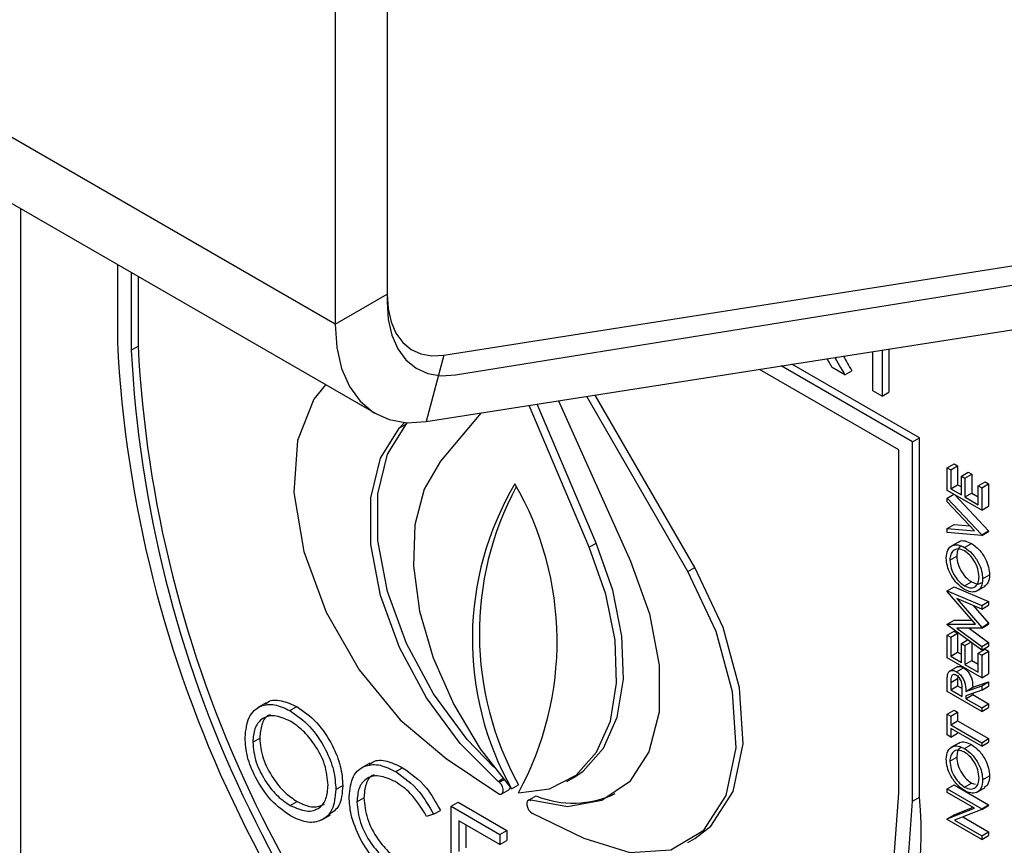
# Model space of a CAD drawing. Units: millimetres. Extents: x 5 to 415, y 5 to 292.
# Drawn here: x 340 to 342, y 210 to 212 of the extents above; entities that cross this region are included whole.
import ezdxf

# ---------------------------------------------------------------- set-up
doc = ezdxf.new("R2010")
doc.units = ezdxf.units.MM

msp = doc.modelspace()

# ---------------------------------------------------------------- linework, layer by layer
at = {"color": 7, "linetype": 'Continuous', "lineweight": 25}
for p, q in [((340.7075, 211.4974), (298.2811, 235.9897)), ((298.3639, 235.8065), (340.7903, 211.3143)), ((340.8135, 212.7834), (340.8135, 211.5587)), ((340.8135, 212.7589), (340.8135, 211.5429)), ((340.7075, 212.7222), (340.7075, 211.4974)), ((340.9299, 211.434), (344.1842, 211.9449)), ((340.9538, 211.3934), (344.3023, 211.9345)), ((340.8936, 211.2979), (344.1479, 211.8088)), ((340.064, 211.7336), (340.064, 210.0153)), ((340.262, 211.6193), (340.262, 211.4606)), ((340.2903, 211.603), (340.2903, 211.4443)), ((340.3044, 211.5948), (340.3044, 211.4524)), ((340.7075, 211.4974), (340.8135, 211.5587)), ((340.2903, 211.4443), (340.3044, 211.4524)), ((340.9299, 211.434), (340.8936, 211.2979)), ((341.8068, 211.3609), (341.8068, 211.4413)), ((341.8258, 211.4443), (341.8258, 211.3499)), ((341.8399, 211.4465), (341.8399, 211.3581)), ((341.9025, 211.2648), (341.6416, 211.4154)), ((341.7241, 211.4086), (341.7137, 211.4267)), ((341.7295, 211.4292), (341.7303, 211.4278)), ((341.8601, 211.2403), (341.5749, 211.4049)), ((341.8883, 211.2566), (341.6194, 211.4119)), ((341.7496, 211.3938), (341.7241, 211.4086)), ((341.7496, 211.3938), (341.7638, 211.402)), ((341.8258, 211.3499), (341.8068, 211.3609)), ((341.8258, 211.3499), (341.8399, 211.3581)), ((341.2413, 211.0495), (341.1207, 211.3336)), ((341.164, 211.3404), (341.3112, 211.0128)), ((341.4287, 210.9912), (341.2219, 211.3495)), ((341.4429, 210.9994), (341.2392, 211.3522)), ((341.0052, 211.3155), (340.9231, 211.2169)), ((341.2272, 211.0413), (341.1042, 211.331)), ((340.8391, 211.2853), (340.8493, 211.2962)), ((340.8391, 211.2853), (340.8533, 211.2934)), ((340.8533, 211.2934), (340.8555, 211.2958)), ((341.8883, 211.2566), (341.9025, 211.2648)), ((341.8883, 210.5217), (341.8883, 211.2566)), ((341.9025, 210.5299), (341.9025, 211.2648)), ((341.8601, 210.5381), (341.8601, 211.2403)), ((341.9591, 211.2034), (341.9732, 211.2116)), ((341.9591, 211.1574), (341.9591, 211.2034)), ((341.9591, 211.2034), (341.9663, 211.1993)), ((341.9663, 211.1993), (341.9804, 211.2074)), ((341.9663, 211.1993), (341.9663, 211.1605)), ((341.9732, 211.2116), (341.9804, 211.2074)), ((341.9804, 211.2074), (341.9804, 211.1687)), ((341.9881, 211.1867), (342.0022, 211.1949)), ((342.0022, 211.1949), (342.0095, 211.1907)), ((341.9881, 211.148), (341.9881, 211.1867)), ((341.9881, 211.1867), (341.9953, 211.1825)), ((341.9953, 211.1825), (342.0095, 211.1907)), ((341.9953, 211.1825), (341.9953, 211.1438)), ((342.0095, 211.1907), (342.0095, 211.1519)), ((342.0225, 211.1668), (342.0367, 211.175)), ((342.0367, 211.175), (342.0439, 211.1708)), ((342.0298, 211.1166), (341.9591, 211.1574)), ((341.9663, 211.1605), (341.9804, 211.1687)), ((341.9663, 211.1605), (341.9881, 211.148)), ((341.9804, 211.1687), (341.9881, 211.1643)), ((342.0225, 211.1668), (342.0298, 211.1626)), ((342.0225, 211.1281), (342.0225, 211.1668)), ((342.0298, 211.1626), (342.0439, 211.1708)), ((342.0298, 211.1626), (342.0298, 211.1166)), ((342.0439, 211.1708), (342.0439, 211.1247)), ((341.9591, 211.1417), (341.9727, 211.1495)), ((341.9591, 211.1417), (342.0298, 211.0663)), ((341.9591, 211.1338), (341.9591, 211.1417)), ((342.0148, 211.0744), (341.9591, 211.1338)), ((341.9745, 211.1485), (342.0439, 211.0745)), ((341.9953, 211.1438), (342.0095, 211.1519)), ((341.9953, 211.1438), (342.0225, 211.1281)), ((342.0095, 211.1519), (342.0225, 211.1444)), ((342.0298, 211.1166), (342.0439, 211.1247)), ((341.9591, 211.0794), (341.9732, 211.0876)), ((341.9591, 211.0715), (341.9591, 211.0794)), ((341.9591, 211.0794), (342.0148, 211.0744)), ((342.0298, 211.0653), (341.9591, 211.0715)), ((341.9732, 211.0876), (342.0051, 211.0847)), ((342.0298, 211.0663), (342.0439, 211.0745)), ((342.0298, 211.0653), (342.0439, 211.0734)), ((342.0439, 211.0745), (342.0439, 211.0734)), ((341.984, 211.0527), (341.9663, 211.0425)), ((342.0298, 211.0663), (342.0298, 211.0653)), ((341.2272, 211.0413), (341.2413, 211.0495)), ((341.9944, 211.0407), (342.0085, 211.0488)), ((341.9645, 211.0148), (341.9786, 211.023)), ((341.4287, 210.9912), (341.4429, 210.9994)), ((342.0316, 210.9764), (342.0457, 210.9846)), ((341.9591, 210.9518), (341.9732, 210.96)), ((341.9591, 210.9518), (342.0298, 210.9219)), ((341.9591, 210.9508), (341.9591, 210.9518)), ((342.0171, 210.8836), (341.9591, 210.9508)), ((341.9732, 210.96), (342.0439, 210.93)), ((341.9947, 210.962), (342.0088, 210.9702)), ((342.0189, 210.951), (342.0366, 210.9612)), ((342.0298, 210.9145), (341.9789, 210.936)), ((341.9789, 210.936), (342.0298, 210.8772)), ((342.0123, 210.9219), (342.0439, 210.8854)), ((342.0298, 210.9219), (342.0439, 210.93)), ((342.0298, 210.9145), (342.0439, 210.9227)), ((342.0298, 210.9219), (342.0298, 210.9145)), ((342.0439, 210.93), (342.0439, 210.9227)), ((341.9591, 210.8834), (341.9732, 210.8916)), ((341.9732, 210.8916), (342.0101, 210.8917)), ((341.9591, 210.8834), (342.0171, 210.8836)), ((341.9591, 210.8824), (341.9591, 210.8834)), ((342.0298, 210.8308), (341.9591, 210.8824)), ((342.0298, 210.8755), (341.9788, 210.8754)), ((341.9788, 210.8754), (342.0298, 210.8381)), ((342.004, 210.8755), (342.0439, 210.8463)), ((342.0298, 210.8772), (342.0439, 210.8854)), ((342.0298, 210.8755), (342.0439, 210.8837)), ((342.0298, 210.8772), (342.0298, 210.8755)), ((342.0439, 210.8854), (342.0439, 210.8837)), ((341.9591, 210.8611), (341.9732, 210.8693)), ((341.9591, 210.8151), (341.9591, 210.8611)), ((341.9591, 210.8611), (341.9663, 210.8569)), ((341.9663, 210.8569), (341.9804, 210.8651)), ((341.9663, 210.8569), (341.9663, 210.8182)), ((341.9732, 210.8693), (341.9804, 210.8651)), ((341.9804, 210.8651), (341.9804, 210.8264)), ((341.9881, 210.8444), (342.0009, 210.8518)), ((341.9881, 210.8056), (341.9881, 210.8444)), ((341.9881, 210.8444), (341.9953, 210.8402)), ((341.9953, 210.8402), (342.0073, 210.8471)), ((341.9953, 210.8402), (341.9953, 210.8015)), ((342.0095, 210.8456), (342.0095, 210.8096)), ((342.0225, 210.8245), (342.0367, 210.8327)), ((342.0298, 210.8381), (342.0439, 210.8463)), ((342.0298, 210.8308), (342.0439, 210.8389)), ((342.0298, 210.8381), (342.0298, 210.8308)), ((342.0367, 210.8327), (342.0439, 210.8285)), ((342.0439, 210.8463), (342.0439, 210.8389)), ((342.0298, 210.7742), (341.9591, 210.8151)), ((341.9663, 210.8182), (341.9804, 210.8264)), ((341.9663, 210.8182), (341.9881, 210.8056)), ((341.9804, 210.8264), (341.9881, 210.822)), ((342.0225, 210.8245), (342.0298, 210.8203)), ((342.0225, 210.7858), (342.0225, 210.8245)), ((342.0298, 210.8203), (342.0439, 210.8285)), ((342.0298, 210.8203), (342.0298, 210.7742)), ((342.0439, 210.8285), (342.0439, 210.7824)), ((341.9809, 210.7971), (341.9632, 210.7869)), ((341.978, 210.7864), (341.9921, 210.7945)), ((341.9953, 210.8015), (342.0095, 210.8096)), ((341.9953, 210.8015), (342.0225, 210.7858)), ((342.0095, 210.8096), (342.0225, 210.8021)), ((341.9663, 210.7644), (341.9804, 210.7726)), ((341.9813, 210.779), (341.9804, 210.7726)), ((341.9804, 210.7726), (341.9804, 210.7573)), ((342.0298, 210.7742), (342.0439, 210.7824)), ((341.9591, 210.746), (341.9591, 210.7623)), ((341.9663, 210.7644), (341.9663, 210.7491)), ((341.9663, 210.7491), (341.9804, 210.7573)), ((341.9804, 210.7573), (341.9898, 210.7519)), ((341.9899, 210.7355), (341.99, 210.7504)), ((341.9971, 210.7463), (342.0298, 210.7575)), ((341.9971, 210.7463), (342.0113, 210.7545)), ((342.0113, 210.7545), (342.0439, 210.7657)), ((342.0298, 210.7575), (342.0439, 210.7657)), ((342.0298, 210.7575), (342.0298, 210.7484)), ((342.0298, 210.7484), (342.0439, 210.7566)), ((342.0439, 210.7657), (342.0439, 210.7566)), ((342.0298, 210.7052), (341.9591, 210.746)), ((341.9663, 210.7491), (341.9899, 210.7355)), ((342.0298, 210.7484), (341.9971, 210.7373)), ((341.9971, 210.7313), (342.0113, 210.7395)), ((341.9971, 210.7373), (341.9971, 210.7313)), ((341.9971, 210.7313), (342.0298, 210.7125)), ((342.0113, 210.7421), (342.0113, 210.7395)), ((342.0113, 210.7395), (342.0439, 210.7206)), ((340.5662, 210.7226), (340.5485, 210.7124)), ((340.6149, 210.7069), (340.629, 210.715)), ((342.0298, 210.7125), (342.0439, 210.7206)), ((342.0298, 210.7052), (342.0439, 210.7133)), ((342.0298, 210.7125), (342.0298, 210.7052)), ((342.0439, 210.7206), (342.0439, 210.7133)), ((341.9591, 210.6999), (341.9732, 210.7081)), ((341.9591, 210.657), (341.9591, 210.6999)), ((341.9591, 210.6999), (341.9663, 210.6957)), ((341.9663, 210.6957), (341.9804, 210.7039)), ((341.9663, 210.6957), (341.9663, 210.6779)), ((341.9732, 210.7081), (341.9804, 210.7039)), ((341.9804, 210.7039), (341.9804, 210.6861)), ((341.9663, 210.6779), (341.9804, 210.6861)), ((341.9663, 210.6779), (342.0298, 210.6413)), ((342.0298, 210.634), (341.9663, 210.6706)), ((341.9663, 210.6706), (341.9663, 210.6528)), ((341.9804, 210.6861), (342.0439, 210.6495)), ((340.5389, 210.6426), (340.5531, 210.6508)), ((341.9663, 210.6528), (341.9591, 210.657)), ((341.9663, 210.6528), (341.9804, 210.661)), ((341.9804, 210.6624), (341.9804, 210.661)), ((342.0298, 210.6413), (342.0439, 210.6495)), ((342.0439, 210.6495), (342.0439, 210.6421)), ((341.984, 210.6413), (341.9663, 210.6311)), ((341.9944, 210.6293), (342.0085, 210.6374)), ((342.0298, 210.634), (342.0439, 210.6421)), ((342.0298, 210.6413), (342.0298, 210.634)), ((340.9341, 210.609), (341.0398, 210.538)), ((341.9645, 210.6034), (341.9786, 210.6116)), ((340.7783, 210.5993), (340.7606, 210.5891)), ((340.8312, 210.582), (340.8454, 210.5901)), ((341.1811, 210.562), (341.1953, 210.5701)), ((342.0316, 210.565), (342.0457, 210.5732)), ((340.7089, 210.5454), (340.7231, 210.5535)), ((341.0431, 210.5603), (341.0407, 210.5622)), ((341.0681, 210.5471), (341.0822, 210.5553)), ((341.9591, 210.5471), (341.9732, 210.5552)), ((341.9732, 210.5552), (342.0439, 210.5144)), ((341.9947, 210.5506), (342.0088, 210.5587)), ((342.0088, 210.5587), (342.0163, 210.5563)), ((342.0189, 210.5396), (342.0366, 210.5498)), ((340.752, 210.5202), (340.7661, 210.5284)), ((341.0482, 210.5367), (341.0623, 210.5449)), ((341.104, 210.5243), (341.1182, 210.5324)), ((341.8883, 210.5217), (341.9025, 210.5299)), ((341.9591, 210.5471), (342.0298, 210.5063)), ((341.9591, 210.5397), (341.9591, 210.5471)), ((342.0147, 210.5076), (341.9591, 210.5397)), ((340.6156, 210.5128), (340.6298, 210.5209)), ((340.9446, 210.5113), (340.9588, 210.5194)), ((340.9446, 210.5113), (341.0443, 210.4537)), ((340.9446, 210.3071), (340.9446, 210.5113)), ((340.9588, 210.5194), (341.0585, 210.4619)), ((341.1044, 210.5241), (341.1022, 210.5229)), ((341.104, 210.5243), (341.1074, 210.5231)), ((341.9732, 210.494), (342.012, 210.5092)), ((342.0298, 210.5063), (342.0439, 210.5144)), ((342.0298, 210.5046), (342.0439, 210.5127)), ((342.0439, 210.5144), (342.0439, 210.5127)), ((340.68, 210.4836), (340.6976, 210.4938)), ((340.9084, 210.4948), (340.8945, 210.4905)), ((340.9084, 210.4948), (340.9225, 210.5029)), ((341.1105, 210.4972), (341.2163, 210.4461)), ((341.9591, 210.4858), (342.0147, 210.5076)), ((341.9591, 210.4858), (341.9732, 210.494)), ((342.0298, 210.5046), (341.9742, 210.4828)), ((341.9911, 210.4894), (342.0439, 210.4589)), ((342.0298, 210.5063), (342.0298, 210.5046)), ((341.0443, 210.4328), (340.9605, 210.4812)), ((340.9605, 210.4812), (340.9605, 210.4184)), ((340.9746, 210.473), (340.9746, 210.4265)), ((341.9591, 210.4843), (341.9591, 210.4858)), ((342.0298, 210.4434), (341.9591, 210.4843)), ((341.9742, 210.4828), (342.0298, 210.4508)), ((341.0443, 210.4537), (341.0585, 210.4619)), ((341.0443, 210.4537), (341.0443, 210.4328)), ((341.0585, 210.4619), (341.0585, 210.4409)), ((342.0298, 210.4508), (342.0439, 210.4589)), ((342.0298, 210.4434), (342.0439, 210.4516)), ((342.0298, 210.4508), (342.0298, 210.4434)), ((342.0439, 210.4589), (342.0439, 210.4516)), ((341.0443, 210.4328), (341.0585, 210.4409)), ((341.4287, 210.4369), (341.4428, 210.4451))]:
    msp.add_line(p, q, dxfattribs=at)
at = {"color": 8, "linetype": 'Continuous', "lineweight": 25}
for p, q in [((341.7303, 211.4278), (341.7339, 211.4299)), ((341.0407, 210.5622), (341.0503, 210.5677)), ((341.0431, 210.5603), (341.0522, 210.5655))]:
    msp.add_line(p, q, dxfattribs=at)
at = {"color": 7, "linetype": 'Continuous', "lineweight": 25, "flags": 128}
for points in [[(340.8135, 211.5587), (340.8156, 211.5288), (340.8217, 211.502), (340.8318, 211.4789), (340.8455, 211.46), (340.8626, 211.4458), (340.8827, 211.4366), (340.9053, 211.4326), (340.9299, 211.434)], [(340.8135, 211.5429), (340.816, 211.507), (340.8234, 211.4748), (340.8355, 211.447), (340.8521, 211.4244), (340.8728, 211.4074), (340.897, 211.3964), (340.9242, 211.3917), (340.9538, 211.3934)], [(340.7075, 211.4974), (340.7108, 211.4496), (340.7206, 211.4068), (340.7366, 211.3698), (340.7586, 211.3396), (340.786, 211.3169), (340.8181, 211.3022), (340.8543, 211.2958), (340.8936, 211.2979)], [(340.6879, 211.3734), (340.6639, 211.3438), (340.6301, 211.2593), (340.623, 211.1527), (340.643, 211.0325), (340.6887, 210.9083), (340.7562, 210.7903), (340.8403, 210.6877), (340.9341, 210.609)], [(341.0317, 210.591), (340.9771, 210.648), (340.9086, 210.741), (340.8532, 210.8439), (340.8144, 210.9507), (340.7944, 211.0549), (340.7944, 211.1504), (340.8145, 211.2315), (340.8533, 211.2934)], [(341.0407, 210.5622), (340.963, 210.6398), (340.8944, 210.7328), (340.8391, 210.8357), (340.8003, 210.9425), (340.7803, 211.0467), (340.7803, 211.1422), (340.8003, 211.2234), (340.8391, 211.2853)], [(340.9231, 211.2169), (340.8894, 211.1595), (340.8705, 211.0871), (340.8674, 211.0028), (340.8801, 210.9106), (340.9081, 210.8146), (340.9502, 210.7191), (341.0043, 210.6286), (341.0681, 210.5471)], [(341.0822, 210.5389), (341.146, 210.5468), (341.2002, 210.5748), (341.2422, 210.6217), (341.2702, 210.6854), (341.2829, 210.7629), (341.2798, 210.8508), (341.2609, 210.945), (341.2272, 211.0413)], [(341.1953, 210.5701), (341.2143, 210.583), (341.2563, 210.6299), (341.2843, 210.6935), (341.2971, 210.7711), (341.2939, 210.859), (341.2751, 210.9532), (341.2413, 211.0495)], [(341.3112, 211.0128), (341.3503, 210.9051), (341.3702, 210.8), (341.3698, 210.704), (341.349, 210.6226), (341.3092, 210.561), (341.2526, 210.5228), (341.1829, 210.5103), (341.104, 210.5243)], [(341.2163, 210.4461), (341.3101, 210.4165), (341.3941, 210.422), (341.4617, 210.4621), (341.5073, 210.5335), (341.5274, 210.6306), (341.5202, 210.7455), (341.4864, 210.869), (341.4287, 210.9912)], [(341.4428, 210.4451), (341.4758, 210.4702), (341.5215, 210.5417), (341.5415, 210.6388), (341.5343, 210.7537), (341.5006, 210.8772), (341.4429, 210.9994)], [(341.0398, 210.538), (341.0437, 210.5362), (341.0472, 210.5363), (341.0498, 210.5382), (341.0512, 210.5418), (341.051, 210.5464), (341.0495, 210.5515), (341.0467, 210.5563), (341.0431, 210.5603)], [(341.0752, 209.7759), (341.239, 209.7545), (341.3907, 209.7695), (341.5262, 209.8203), (341.6422, 209.9058), (341.7357, 210.0237), (341.8042, 210.171), (341.846, 210.3439), (341.8601, 210.5381)], [(341.0752, 209.7419), (341.2447, 209.7182), (341.4017, 209.7322), (341.5421, 209.7835), (341.6624, 209.8707), (341.7593, 209.9917), (341.8304, 210.1433), (341.8738, 210.3215), (341.8883, 210.5217)], [(341.1074, 210.5231), (341.1038, 210.5235), (341.101, 210.5219), (341.0993, 210.5186), (341.0992, 210.5141), (341.1005, 210.5091), (341.1031, 210.5041), (341.1066, 210.4999), (341.1105, 210.4972)]]:
    msp.add_lwpolyline(points, dxfattribs=at)
at = {"color": 7, "linetype": 'Continuous', "lineweight": 25}
for centre, radius, start, end in [((342.7547, 211.5882), 2.496, 182.9309, 227.7088), ((342.7201, 211.5686), 2.433, 182.9285, 227.4609), ((342.7342, 211.5767), 2.433, 182.9285, 227.4609), ((341.6113, 210.8528), 0.6233, 149.3282, 209.3729), ((341.6402, 210.8642), 0.6378, 151.8733, 208.9751), ((340.5152, 210.8486), 0.6461, 331.3639, 29.9187), ((341.0582, 210.5507), 0.00718, 305.2508, 355.7554), ((341.1939, 210.7184), 0.2008, 247.8469, 295.4134), ((341.0956, 210.4557), 0.8103, 306.0573, 5.2548)]:
    msp.add_arc(centre, radius, start, end, dxfattribs=at)
for points, knots in [([(341.7303, 211.4278), (341.7339, 211.4214), (341.7404, 211.4101), (341.7468, 211.3988), (341.7496, 211.3938)], [0, 0, 0, 0, 0.559917, 1, 1, 1, 1]), ([(341.7468, 211.4319), (341.7496, 211.4269), (341.7553, 211.417), (341.761, 211.407), (341.7638, 211.402)], [0, 0, 0, 0, 0.5000521, 1, 1, 1, 1]), ([(341.9827, 211.051), (341.9833, 211.0517), (341.9864, 211.0549), (341.9957, 211.0548), (342.0042, 211.0508), (342.0085, 211.0488)], [0, 0, 0, 0, 0.108667, 0.554122, 1, 1, 1, 1]), ([(341.9572, 211.0187), (341.9578, 211.0247), (341.959, 211.0369), (341.969, 211.0454), (341.9813, 211.0469), (341.99, 211.0428), (341.9944, 211.0407)], [0, 0, 0, 0, 0.279749, 0.559332, 0.779562, 1, 1, 1, 1]), ([(341.9944, 211.0334), (341.9899, 211.0353), (341.9809, 211.0393), (341.9712, 211.0349), (341.9655, 211.0264), (341.9648, 211.0187), (341.9645, 211.0148)], [0, 0, 0, 0, 0.279475, 0.558892, 0.779464, 1, 1, 1, 1]), ([(341.9882, 211.0429), (341.9872, 211.0426), (341.9834, 211.0415), (341.9798, 211.0344), (341.979, 211.0268), (341.9786, 211.023)], [0, 0, 0, 0, 0.15429, 0.577179, 1, 1, 1, 1]), ([(341.9944, 211.0407), (341.9999, 211.0368), (342.0108, 211.029), (342.023, 211.0104), (342.0305, 210.992), (342.0312, 210.9816), (342.0316, 210.9764)], [0, 0, 0, 0, 0.279644, 0.55936, 0.779632, 1, 1, 1, 1]), ([(342.0243, 210.9803), (342.0238, 210.9858), (342.0228, 210.9967), (342.015, 211.0132), (342.005, 211.0261), (341.9979, 211.0309), (341.9944, 211.0334)], [0, 0, 0, 0, 0.279801, 0.559371, 0.779638, 1, 1, 1, 1]), ([(342.0085, 211.0488), (342.014, 211.045), (342.025, 211.0372), (342.0371, 211.0185), (342.0446, 211.0001), (342.0453, 210.9898), (342.0457, 210.9846)], [0, 0, 0, 0, 0.279644, 0.55936, 0.779632, 1, 1, 1, 1]), ([(341.9947, 210.9546), (341.9893, 210.9585), (341.9784, 210.9664), (341.9659, 210.9847), (341.9585, 211.0031), (341.9577, 211.0135), (341.9572, 211.0187)], [0, 0, 0, 0, 0.2797437, 0.5593468, 0.7797006, 1, 1, 1, 1]), ([(341.9645, 211.0148), (341.9651, 211.0094), (341.9662, 210.9984), (341.9741, 210.982), (341.9841, 210.9692), (341.9912, 210.9644), (341.9947, 210.962)], [0, 0, 0, 0, 0.279591, 0.559347, 0.779632, 1, 1, 1, 1]), ([(341.9786, 211.023), (341.9792, 211.0175), (341.9804, 211.0065), (341.9882, 210.9902), (341.9983, 210.9774), (342.0053, 210.9726), (342.0088, 210.9702)], [0, 0, 0, 0, 0.279591, 0.559347, 0.779632, 1, 1, 1, 1]), ([(341.9947, 210.962), (341.9991, 210.96), (342.0081, 210.9561), (342.0177, 210.9605), (342.0235, 210.9687), (342.024, 210.9764), (342.0243, 210.9803)], [0, 0, 0, 0, 0.279427, 0.559106, 0.779505, 1, 1, 1, 1]), ([(342.0316, 210.9764), (342.031, 210.9704), (342.0298, 210.9585), (342.0198, 210.9502), (342.0076, 210.9485), (341.999, 210.9526), (341.9947, 210.9546)], [0, 0, 0, 0, 0.279678, 0.55938, 0.779653, 1, 1, 1, 1]), ([(342.0457, 210.9846), (342.0452, 210.9784), (342.0443, 210.9673), (342.0375, 210.9628), (342.0344, 210.9608)], [0, 0, 0, 0, 0.553206, 1, 1, 1, 1]), ([(342.0088, 210.9702), (342.0134, 210.968), (342.0212, 210.9644), (342.0267, 210.9675), (342.029, 210.9688)], [0, 0, 0, 0, 0.583013, 1, 1, 1, 1]), ([(341.9794, 210.7957), (341.9801, 210.7963), (341.9821, 210.7977), (341.9867, 210.7972), (341.9903, 210.7954), (341.9921, 210.7945)], [0, 0, 0, 0, 0.235642, 0.617539, 1, 1, 1, 1]), ([(341.9921, 210.7945), (341.9943, 210.793), (341.9988, 210.79), (342.0048, 210.7825), (342.0107, 210.7699), (342.011, 210.7609), (342.0113, 210.7545)], [0, 0, 0, 0, 0.187116, 0.373985, 0.560942, 1, 1, 1, 1]), ([(341.9591, 210.7623), (341.959, 210.7658), (341.959, 210.772), (341.9597, 210.7777), (341.96, 210.7803)], [0, 0, 0, 0, 0.560273, 1, 1, 1, 1]), ([(341.96, 210.7803), (341.9608, 210.7824), (341.9622, 210.7867), (341.967, 210.7893), (341.9725, 210.7891), (341.9761, 210.7873), (341.978, 210.7864)], [0, 0, 0, 0, 0.279847, 0.559506, 0.77959, 1, 1, 1, 1]), ([(341.9779, 210.779), (341.9769, 210.7795), (341.9748, 210.7806), (341.972, 210.7806), (341.9696, 210.7796), (341.9662, 210.7756), (341.9662, 210.7694), (341.9663, 210.7644)], [0, 0, 0, 0, 0.125296, 0.250642, 0.376015, 0.501368, 1, 1, 1, 1]), ([(341.99, 210.7504), (341.99, 210.7554), (341.99, 210.7617), (341.9865, 210.7699), (341.984, 210.7737), (341.9811, 210.7769), (341.979, 210.7783), (341.9779, 210.779)], [0, 0, 0, 0, 0.498618, 0.624062, 0.749355, 0.87465, 1, 1, 1, 1]), ([(341.978, 210.7864), (341.9802, 210.7848), (341.9847, 210.7818), (341.9906, 210.7744), (341.9965, 210.7617), (341.9969, 210.7527), (341.9971, 210.7463)], [0, 0, 0, 0, 0.187116, 0.373985, 0.560942, 1, 1, 1, 1]), ([(340.5655, 210.72), (340.5669, 210.7215), (340.5745, 210.7296), (340.5974, 210.7291), (340.6185, 210.7197), (340.629, 210.715)], [0, 0, 0, 0, 0.103083, 0.551568, 1, 1, 1, 1]), ([(340.5231, 210.6517), (340.5247, 210.6665), (340.528, 210.6961), (340.5522, 210.718), (340.5827, 210.7217), (340.6042, 210.7118), (340.6149, 210.7069)], [0, 0, 0, 0, 0.279733, 0.559327, 0.779677, 1, 1, 1, 1]), ([(340.629, 210.715), (340.6429, 210.7054), (340.6706, 210.686), (340.7015, 210.6392), (340.7203, 210.5928), (340.7222, 210.5666), (340.7231, 210.5535)], [0, 0, 0, 0, 0.279769, 0.559351, 0.779554, 1, 1, 1, 1]), ([(340.6156, 210.6855), (340.6045, 210.6903), (340.5822, 210.6998), (340.5566, 210.6918), (340.5414, 210.6717), (340.5397, 210.6523), (340.5389, 210.6426)], [0, 0, 0, 0, 0.2796273, 0.5593482, 0.7796412, 1, 1, 1, 1]), ([(340.5752, 210.6979), (340.5736, 210.6975), (340.5649, 210.6955), (340.5559, 210.6791), (340.554, 210.6602), (340.5531, 210.6508)], [0, 0, 0, 0, 0.09714, 0.548503, 1, 1, 1, 1]), ([(340.6149, 210.7069), (340.6287, 210.6972), (340.6564, 210.6779), (340.6874, 210.631), (340.7062, 210.5846), (340.708, 210.5584), (340.7089, 210.5454)], [0, 0, 0, 0, 0.279769, 0.559351, 0.779554, 1, 1, 1, 1]), ([(340.6931, 210.5546), (340.6917, 210.5683), (340.689, 210.5958), (340.6675, 210.6363), (340.642, 210.6673), (340.6244, 210.6794), (340.6156, 210.6855)], [0, 0, 0, 0, 0.279453, 0.558878, 0.779516, 1, 1, 1, 1]), ([(340.6163, 210.4915), (340.6026, 210.5011), (340.5752, 210.5204), (340.5447, 210.5669), (340.5259, 210.6128), (340.524, 210.6387), (340.5231, 210.6517)], [0, 0, 0, 0, 0.279662, 0.559343, 0.779648, 1, 1, 1, 1]), ([(340.5531, 210.6508), (340.5544, 210.6371), (340.5571, 210.6098), (340.5785, 210.5697), (340.6036, 210.5386), (340.621, 210.5268), (340.6298, 210.5209)], [0, 0, 0, 0, 0.279425, 0.55908, 0.779481, 1, 1, 1, 1]), ([(340.5389, 210.6426), (340.5403, 210.6289), (340.543, 210.6016), (340.5644, 210.5616), (340.5894, 210.5304), (340.6069, 210.5186), (340.6156, 210.5128)], [0, 0, 0, 0, 0.279425, 0.55908, 0.779481, 1, 1, 1, 1]), ([(341.9572, 210.6073), (341.9578, 210.6133), (341.959, 210.6254), (341.969, 210.634), (341.9813, 210.6355), (341.99, 210.6314), (341.9944, 210.6293)], [0, 0, 0, 0, 0.279752, 0.559339, 0.779571, 1, 1, 1, 1]), ([(341.9882, 210.6315), (341.9872, 210.6312), (341.9834, 210.6301), (341.9798, 210.6229), (341.979, 210.6154), (341.9786, 210.6116)], [0, 0, 0, 0, 0.154293, 0.577339, 1, 1, 1, 1]), ([(341.9827, 210.6396), (341.9833, 210.6403), (341.9864, 210.6435), (341.9957, 210.6434), (342.0042, 210.6394), (342.0085, 210.6374)], [0, 0, 0, 0, 0.108669, 0.554135, 1, 1, 1, 1]), ([(341.9944, 210.6293), (341.9999, 210.6254), (342.0108, 210.6176), (342.023, 210.599), (342.0305, 210.5806), (342.0312, 210.5702), (342.0316, 210.565)], [0, 0, 0, 0, 0.279642, 0.559355, 0.779562, 1, 1, 1, 1]), ([(342.0085, 210.6374), (342.014, 210.6335), (342.025, 210.6258), (342.0371, 210.6071), (342.0446, 210.5887), (342.0453, 210.5784), (342.0457, 210.5732)], [0, 0, 0, 0, 0.279642, 0.559355, 0.779562, 1, 1, 1, 1]), ([(341.9944, 210.622), (341.9899, 210.6239), (341.9809, 210.6278), (341.9712, 210.6235), (341.9655, 210.615), (341.9648, 210.6073), (341.9645, 210.6034)], [0, 0, 0, 0, 0.2795078, 0.5588805, 0.7795408, 1, 1, 1, 1]), ([(341.9786, 210.6116), (341.9792, 210.6061), (341.9804, 210.5951), (341.9882, 210.5788), (341.9983, 210.566), (342.0053, 210.5611), (342.0088, 210.5587)], [0, 0, 0, 0, 0.279669, 0.559346, 0.779624, 1, 1, 1, 1]), ([(342.0243, 210.5689), (342.0238, 210.5744), (342.0228, 210.5853), (342.015, 210.6018), (342.005, 210.6147), (341.9979, 210.6195), (341.9944, 210.622)], [0, 0, 0, 0, 0.279801, 0.559371, 0.779638, 1, 1, 1, 1]), ([(340.7361, 210.5308), (340.7377, 210.5458), (340.741, 210.576), (340.7671, 210.5959), (340.7986, 210.598), (340.8204, 210.5873), (340.8312, 210.582)], [0, 0, 0, 0, 0.279505, 0.559077, 0.779368, 1, 1, 1, 1]), ([(340.7779, 210.5962), (340.7801, 210.5983), (340.7887, 210.6068), (340.8132, 210.6054), (340.8347, 210.5952), (340.8454, 210.5901)], [0, 0, 0, 0, 0.145713, 0.572526, 1, 1, 1, 1]), ([(340.8454, 210.5901), (340.8624, 210.5782), (340.8927, 210.5568), (340.9134, 210.5194), (340.9225, 210.5029)], [0, 0, 0, 0, 0.559515, 1, 1, 1, 1]), ([(341.9947, 210.5432), (341.9893, 210.5471), (341.9784, 210.5549), (341.9659, 210.5733), (341.9585, 210.5917), (341.9577, 210.6021), (341.9572, 210.6073)], [0, 0, 0, 0, 0.2797437, 0.5593468, 0.7797006, 1, 1, 1, 1]), ([(341.9645, 210.6034), (341.9651, 210.598), (341.9662, 210.587), (341.9741, 210.5706), (341.9841, 210.5578), (341.9912, 210.553), (341.9947, 210.5506)], [0, 0, 0, 0, 0.279669, 0.559346, 0.779624, 1, 1, 1, 1]), ([(340.8302, 210.5616), (340.819, 210.5666), (340.7964, 210.5767), (340.7701, 210.5697), (340.7544, 210.5496), (340.7528, 210.53), (340.752, 210.5202)], [0, 0, 0, 0, 0.27985, 0.559524, 0.779692, 1, 1, 1, 1]), ([(340.7873, 210.5752), (340.7862, 210.5749), (340.7778, 210.5732), (340.7689, 210.5569), (340.7671, 210.5379), (340.7661, 210.5284)], [0, 0, 0, 0, 0.069076, 0.53439, 1, 1, 1, 1]), ([(340.8312, 210.582), (340.8482, 210.57), (340.8785, 210.5486), (340.8992, 210.5112), (340.9084, 210.4948)], [0, 0, 0, 0, 0.559515, 1, 1, 1, 1]), ([(341.9947, 210.5506), (341.9991, 210.5486), (342.0081, 210.5447), (342.0177, 210.5491), (342.0235, 210.5573), (342.024, 210.565), (342.0243, 210.5689)], [0, 0, 0, 0, 0.2794325, 0.55904, 0.7794284, 1, 1, 1, 1]), ([(342.0457, 210.5732), (342.0452, 210.567), (342.0443, 210.5559), (342.0375, 210.5514), (342.0344, 210.5494)], [0, 0, 0, 0, 0.553143, 1, 1, 1, 1]), ([(340.6156, 210.5128), (340.6269, 210.5078), (340.6493, 210.4978), (340.6753, 210.5051), (340.6906, 210.5254), (340.6922, 210.5448), (340.6931, 210.5546)], [0, 0, 0, 0, 0.279826, 0.5594, 0.779647, 1, 1, 1, 1]), ([(340.7231, 210.5535), (340.7218, 210.5381), (340.7195, 210.5105), (340.7024, 210.4993), (340.6948, 210.4944)], [0, 0, 0, 0, 0.556175, 1, 1, 1, 1]), ([(340.8945, 210.4905), (340.8842, 210.5074), (340.8659, 210.5377), (340.8412, 210.5543), (340.8302, 210.5616)], [0, 0, 0, 0, 0.558428, 1, 1, 1, 1]), ([(342.0316, 210.565), (342.031, 210.559), (342.0298, 210.5471), (342.0198, 210.5388), (342.0076, 210.5371), (341.999, 210.5412), (341.9947, 210.5432)], [0, 0, 0, 0, 0.279627, 0.5593483, 0.7796375, 1, 1, 1, 1]), ([(340.7089, 210.5454), (340.7074, 210.5304), (340.7043, 210.5005), (340.6791, 210.4799), (340.6486, 210.476), (340.6271, 210.4863), (340.6163, 210.4915)], [0, 0, 0, 0, 0.279632, 0.559343, 0.779603, 1, 1, 1, 1]), ([(340.7585, 210.445), (340.7512, 210.4616), (340.7381, 210.4913), (340.7367, 210.5187), (340.7361, 210.5308)], [0, 0, 0, 0, 0.559055, 1, 1, 1, 1]), ([(340.7661, 210.5284), (340.7675, 210.5144), (340.7702, 210.4864), (340.7923, 210.4452), (340.8186, 210.4141), (340.8365, 210.4023), (340.8455, 210.3964)], [0, 0, 0, 0, 0.279434, 0.558943, 0.779289, 1, 1, 1, 1]), ([(340.6298, 210.5209), (340.6412, 210.5156), (340.6624, 210.5056), (340.6784, 210.5125), (340.6857, 210.5158)], [0, 0, 0, 0, 0.538416, 1, 1, 1, 1]), ([(340.752, 210.5202), (340.7533, 210.5062), (340.756, 210.4783), (340.7782, 210.437), (340.8044, 210.4059), (340.8224, 210.3942), (340.8313, 210.3882)], [0, 0, 0, 0, 0.279434, 0.558943, 0.779289, 1, 1, 1, 1]), ([(340.8314, 210.3672), (340.8158, 210.3778), (340.7879, 210.3967), (340.7675, 210.4303), (340.7585, 210.445)], [0, 0, 0, 0, 0.559799, 1, 1, 1, 1])]:
    msp.add_open_spline(points, degree=3, knots=knots, dxfattribs=at)

doc.saveas('drawing.dxf')
